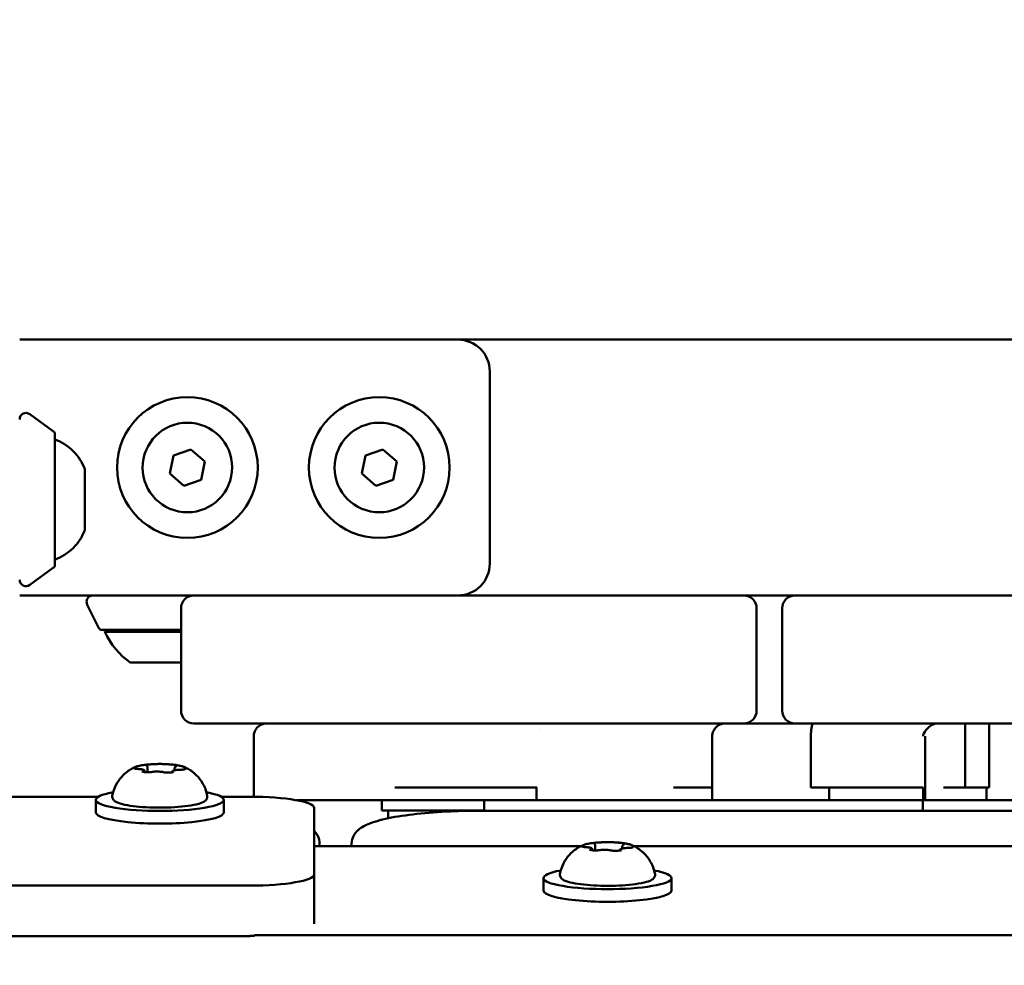
# Model space of a CAD drawing. Units: millimetres. Extents: x 17493 to 23275, y 3638 to 10679.
# Drawn here: x 20635 to 20789, y 6485 to 6632 of the extents above; entities that cross this region are included whole.
import ezdxf

# ---------------------------------------------------------------- set-up
doc = ezdxf.new("R2010")
doc.units = ezdxf.units.MM
doc.layers.add('MD_Visible', color=7, linetype='Continuous', lineweight=50)
doc.styles.get("Standard").update_dxf_attribs({"font": 'GOTHIC.TTF'})
doc.dimstyles.new('ISO-25', dxfattribs={"dimtxt": 128, "dimasz": 64, "dimexe": 1.25, "dimexo": 0.625, "dimgap": 8, "dimtad": 1, "dimdec": 0, "dimlfac": 0.1, "dimrnd": 5, "dimtxsty": 'Standard', "dimcen": 0, "dimse1": 1, "dimse2": 1, "dimclrd": 256, "dimclre": 8, "dimclrt": 256, "dimadec": 0, "dimazin": 0, "dimtfac": 1, "dimtdec": 0, "dimtmove": 0, "dimatfit": 3, "dimfxl": 1, "dimlwd": 5, "dimlwe": 5, "dimarcsym": 0})

# ---------------------------------------------------------------- blocks, each defined once
blk = doc.blocks.new('CustomObjectsInViewport8_0')
at = {"layer": 'MD_Visible'}
for p, q in [((2511.46, 1530.45), (2509.41, 1530.45)), ((2511.46, 1530.45), (2577.91, 1530.45)), ((3332.91, 1530.45), (2577.91, 1530.45)), ((2582.91, 1525.45), (2582.91, 1495.45)), ((2514.7, 1516.1), (2510.99, 1518.79)), ((2514.91, 1515.69), (2514.91, 1495.2)), ((2532.9, 1509.52), (2533.46, 1512.35)), ((2533.46, 1512.35), (2536.19, 1513.28)), ((2536.19, 1513.28), (2538.37, 1511.37)), ((2562.9, 1509.52), (2563.46, 1512.35)), ((2563.46, 1512.35), (2566.19, 1513.28)), ((2566.19, 1513.28), (2568.37, 1511.37)), ((2538.37, 1511.37), (2537.8, 1508.54)), ((2568.37, 1511.37), (2567.8, 1508.54)), ((2519.61, 1510.2), (2519.61, 1500.7)), ((2535.07, 1507.61), (2532.9, 1509.52)), ((2565.07, 1507.61), (2562.9, 1509.52)), ((2537.8, 1508.54), (2535.07, 1507.61)), ((2567.8, 1508.54), (2565.07, 1507.61)), ((2514.7, 1494.8), (2510.99, 1492.1)), ((2509.41, 1490.45), (2511.46, 1490.45)), ((2536.63, 1490.45), (2511.46, 1490.45)), ((2536.63, 1490.45), (2549.63, 1490.45)), ((2609.63, 1490.45), (2549.63, 1490.45)), ((2609.63, 1490.45), (2622.63, 1490.45)), ((2622.63, 1490.45), (2630.63, 1490.45)), ((2630.63, 1490.45), (2643.63, 1490.45)), ((2703.63, 1490.45), (2643.63, 1490.45)), ((2521.79, 1485.34), (2519.96, 1489)), ((2534.63, 1488.45), (2534.63, 1472.45)), ((2624.63, 1472.45), (2624.63, 1488.45)), ((2628.63, 1488.45), (2628.63, 1472.45)), ((2522.24, 1485.06), (2534.63, 1485.06)), ((2534.63, 1484.75), (2522.74, 1484.75)), ((2534.63, 1479.95), (2526.74, 1479.95)), ((2549.63, 1470.45), (2536.63, 1470.45)), ((2549.63, 1470.45), (2609.63, 1470.45)), ((2622.63, 1470.45), (2609.63, 1470.45)), ((2643.63, 1470.45), (2630.63, 1470.45)), ((2643.63, 1470.45), (2703.63, 1470.45)), ((2657.24, 1470.45), (2657.24, 1460.45)), ((2661, 1470.45), (2661, 1460.45)), ((2590.63, 1469.61), (2590.63, 1469.61)), ((2546.01, 1468.45), (2546.01, 1458.99)), ((2617.7, 1468.45), (2617.7, 1458.45)), ((2633.12, 1460.45), (2633.12, 1468.45)), ((2650.96, 1468.45), (2650.96, 1458.45)), ((2528.99, 1462.9), (2528.99, 1462.84)), ((2529.41, 1463.58), (2529.41, 1462.82)), ((2533.63, 1463.46), (2533.63, 1463.13)), ((2590.19, 1460.45), (2590.19, 1458.45)), ((2635.97, 1460.45), (2635.97, 1458.45)), ((2650.65, 1460.45), (2650.65, 1458.45)), ((2660.57, 1460.45), (2660.57, 1458.45)), ((2521.72, 1458.99), (2497.8, 1458.99)), ((2521.31, 1456.53), (2521.31, 1458.5)), ((2545.43, 1458.99), (2540.9, 1458.99)), ((2541.31, 1456.53), (2541.31, 1458.5)), ((2566.03, 1456.85), (2566.03, 1458.45)), ((2582.03, 1456.85), (2582.03, 1458.45)), ((2650.63, 1458.45), (2650.63, 1456.8)), ((2555.43, 1446.84), (2555.43, 1457.25)), ((2566.03, 1456.85), (2582.03, 1456.85)), ((2567.03, 1455.8), (2567.03, 1456.85)), ((2581.03, 1456.8), (2581.03, 1456.85)), ((2581.31, 1456.8), (2801.31, 1456.8)), ((2555.43, 1451.26), (2597.14, 1451.26)), ((2556.31, 1451.26), (2556.31, 1451.67)), ((2561.31, 1451.67), (2561.31, 1451.26)), ((2598.99, 1450.68), (2598.99, 1450.62)), ((2599.41, 1451.36), (2599.41, 1450.6)), ((2603.63, 1451.24), (2603.63, 1450.91)), ((2605.48, 1451.26), (2777.14, 1451.26)), ((2555.43, 1439.1), (2555.43, 1446.84)), ((2591.31, 1444.31), (2591.31, 1446.28)), ((2611.31, 1444.31), (2611.31, 1446.28)), ((2422.52, 1445.1), (2545.43, 1445.1)), ((2422.52, 1437.22), (2545.43, 1437.22)), ((3490.22, 1437.37), (2546.14, 1437.37))]:
    blk.add_line(p, q, dxfattribs=at)
for centre in [(2535.63, 1510.45), (2565.63, 1510.45)]:
    blk.add_circle(centre, 11, dxfattribs=at)
at = {"layer": 'MD_Visible', "extrusion": (0, 0, -1)}
for centre, radius, start, end in [((-2577.91, 1525.45), 5, 90, 180), ((-2510.41, 1517.98), 1, 0, 126.0274), ((-2514.41, 1515.69), 0.5, 126.0274, 180), ((-2512.13, 1507.34), 8, 110.2723, 159.0644), ((-2512.13, 1503.55), 8, 200.9356, 249.7277), ((-2514.41, 1495.2), 0.5, 180, 233.9726), ((-2577.91, 1495.45), 5, 180, 270), ((-2510.41, 1492.91), 1, 233.9726, 0), ((-2520.86, 1489.45), 1, 333.4349, 90), ((-2536.63, 1488.45), 2, 0, 90), ((-2630.63, 1488.45), 2, 0, 90), ((-2522.24, 1485.56), 0.5, 270, 333.4349), ((-2523.94, 1484.75), 1.2, 0, 15.3686), ((-2533.64, 1489.76), 12, 305.1041, 335.2848), ((-2622.63, 1472.45), 2, 180, 270), ((-2570.38, 1455.8), 3.35, 357.0918, 0)]:
    blk.add_arc(centre, radius, start, end, dxfattribs=at)
at = {"layer": 'MD_Visible'}
for centre, radius, start, end in [((2535.63, 1510.45), 7, 78.7468, 348.7468), ((2535.63, 1510.45), 7, 348.7468, 78.7468), ((2565.63, 1510.45), 7, 78.7468, 348.7468), ((2565.63, 1510.45), 7, 348.7468, 78.7468), ((2622.63, 1488.45), 2, 0, 90), ((2536.63, 1472.45), 2, 180, 270), ((2630.63, 1472.45), 2, 180, 270)]:
    blk.add_arc(centre, radius, start, end, dxfattribs=at)
at = {"layer": 'MD_Visible', "extrusion": (0, 0, -1)}
for centre, start_param, end_param in [((2531.31, 1458.5), 5.530314, 10.177649), ((2545.43, 1457.25), 4.712389, 6.283185), ((2531.31, 1456.53), 0, 3.141593), ((2601.31, 1446.28), 5.530314, 10.177649), ((2545.43, 1446.84), 0, 1.570796), ((2601.31, 1444.31), 0, 3.141593)]:
    blk.add_ellipse(centre, major_axis=(10, 0), ratio=0.173648, start_param=start_param, end_param=end_param, dxfattribs=at)
at = {"layer": 'MD_Visible'}
blk.add_ellipse((2545.43, 1438.96), major_axis=(-10, 0), ratio=0.173648, start_param=1.570796, end_param=1.641656, dxfattribs=at)
for points, degree, knots in [([(2546.01, 1468.45), (2546.01, 1468.65), (2546.04, 1468.86), (2546.17, 1469.27), (2546.27, 1469.46), (2546.52, 1469.8), (2546.68, 1469.95), (2547.02, 1470.19), (2547.22, 1470.29), (2547.51, 1470.38), (2547.61, 1470.41), (2547.8, 1470.44), (2547.91, 1470.45), (2548.01, 1470.45)], 3, [0, 0, 0, 0, 0.0625001, 0.0625001, 0.1262663, 0.1262663, 0.1899649, 0.1899649, 0.25251, 0.25251, 0.282307, 0.282307, 0.3128071, 0.3128071, 0.3128071, 0.3128071]), ([(2617.69, 1468.45), (2617.69, 1468.65), (2617.73, 1468.86), (2617.86, 1469.26), (2617.96, 1469.46), (2618.21, 1469.8), (2618.36, 1469.95), (2618.71, 1470.19), (2618.9, 1470.29), (2619.19, 1470.38), (2619.29, 1470.41), (2619.49, 1470.44), (2619.6, 1470.45), (2619.7, 1470.45)], 3, [0, 0, 0, 0, 0.0622715, 0.0622715, 0.1258317, 0.1258317, 0.1895371, 0.1895371, 0.2522291, 0.2522291, 0.2822725, 0.2822725, 0.3130344, 0.3130344, 0.3130344, 0.3130344]), ([(2630.63, 1470.45), (2630.47, 1470.45), (2630.07, 1470.45), (2629.55, 1470.45), (2629.08, 1470.45), (2628.62, 1470.45), (2628.04, 1470.45), (2627.35, 1470.45), (2626.67, 1470.45), (2625.98, 1470.45), (2625.3, 1470.45), (2624.62, 1470.45), (2623.94, 1470.45), (2623.28, 1470.45), (2622.84, 1470.45), (2622.63, 1470.45)], 3, [3.351605, 3.351605, 3.351605, 3.351605, 3.723031, 4.255333, 4.521484, 4.787635, 5.319937, 5.85224, 6.384542, 6.916844, 7.449146, 7.981448, 8.513751, 9.046053, 9.542144, 9.542144, 9.542144, 9.542144]), ([(2633.12, 1468.45), (2633.12, 1468.45), (2633.12, 1468.46), (2633.12, 1468.46), (2633.12, 1468.47), (2633.12, 1468.47), (2633.12, 1468.48), (2633.12, 1468.49), (2633.12, 1468.5), (2633.12, 1468.51), (2633.12, 1468.53), (2633.12, 1468.55), (2633.12, 1468.57), (2633.12, 1468.62), (2633.12, 1468.66), (2633.12, 1468.7), (2633.12, 1468.79), (2633.13, 1468.88), (2633.13, 1468.96), (2633.14, 1469.06), (2633.14, 1469.15), (2633.15, 1469.25), (2633.15, 1469.33), (2633.16, 1469.4), (2633.17, 1469.47), (2633.18, 1469.6), (2633.2, 1469.71), (2633.22, 1469.81), (2633.23, 1469.87), (2633.24, 1469.92), (2633.25, 1469.98), (2633.27, 1470.05), (2633.29, 1470.11), (2633.31, 1470.17), (2633.33, 1470.21), (2633.35, 1470.25), (2633.37, 1470.28), (2633.39, 1470.32), (2633.41, 1470.35), (2633.44, 1470.38), (2633.46, 1470.4), (2633.48, 1470.41), (2633.5, 1470.42), (2633.51, 1470.43), (2633.53, 1470.44), (2633.55, 1470.44), (2633.56, 1470.44), (2633.56, 1470.44), (2633.57, 1470.45), (2633.57, 1470.45), (2633.58, 1470.45), (2633.58, 1470.45)], 3, [-0.3141304, -0.3141304, -0.3141304, -0.3141304, -0.313155, -0.313155, -0.313155, -0.3115471, -0.3115471, -0.3115471, -0.3083306, -0.3083306, -0.3083306, -0.3018915, -0.3018915, -0.3018915, -0.2889657, -0.2889657, -0.2889657, -0.2627202, -0.2627202, -0.2627202, -0.2323042, -0.2323042, -0.2323042, -0.2065994, -0.2065994, -0.2065994, -0.1642349, -0.1642349, -0.1642349, -0.1403892, -0.1403892, -0.1403892, -0.1073837, -0.1073837, -0.1073837, -0.0815504, -0.0815504, -0.0815504, -0.0527501, -0.0527501, -0.0527501, -0.0302702, -0.0302702, -0.0302702, -0.0122117, -0.0122117, -0.0122117, -0.0050222, -0.0050222, -0.0050222, 0, 0, 0, 0]), ([(2650.65, 1468.45), (2650.65, 1468.45), (2650.65, 1468.45), (2650.65, 1468.46), (2650.65, 1468.46), (2650.65, 1468.47), (2650.65, 1468.47), (2650.65, 1468.49), (2650.66, 1468.5), (2650.66, 1468.52), (2650.66, 1468.54), (2650.67, 1468.6), (2650.68, 1468.64), (2650.72, 1468.76), (2650.75, 1468.84), (2650.93, 1469.2), (2651.25, 1469.64), (2652.11, 1470.32), (2652.52, 1470.45), (2652.99, 1470.45)], 3, [-7.038896, -7.038896, -7.038896, -7.038896, -7.034694, -7.034694, -7.030278, -7.030278, -7.020139, -7.020139, -6.994141, -6.994141, -6.926832, -6.926832, -6.752147, -6.752147, -6.2541, -6.2541, -3.185016, -3.185016, 0, 0, 0, 0]), ([(2530.38, 1464.08), (2530.38, 1464.08), (2530.37, 1464.08), (2530.24, 1464.08), (2530.11, 1464.08), (2529.88, 1464.06), (2529.78, 1464.05), (2529.59, 1464.04), (2529.5, 1464.03), (2529.31, 1464.02), (2529.22, 1464), (2529.15, 1463.99), (2529.14, 1463.99), (2529.14, 1463.99)], 3, [-0.0006567, -0.0006567, -0.0006567, -0.0006567, 0, 0, 0.0394171, 0.0394171, 0.0702393, 0.0702393, 0.1010616, 0.1010616, 0.1404787, 0.1404787, 0.1411354, 0.1411354, 0.1411354, 0.1411354]), ([(2533.39, 1464.01), (2533.19, 1464.03), (2532.98, 1464.04), (2532.55, 1464.07), (2532.33, 1464.09), (2531.88, 1464.1), (2531.65, 1464.11), (2531.19, 1464.11), (2530.96, 1464.11), (2530.5, 1464.09), (2530.27, 1464.09), (2530.05, 1464.07)], 3, [3.7480016, 3.7480016, 3.7480016, 3.7480016, 3.9217796, 3.9217796, 4.0955576, 4.0955576, 4.2693355, 4.2693355, 4.4431135, 4.4431135, 4.6168915, 4.6168915, 4.6168915, 4.6168915]), ([(2534.12, 1463.89), (2534.12, 1463.89), (2534.11, 1463.89), (2534.06, 1463.91), (2533.99, 1463.93), (2533.84, 1463.95), (2533.77, 1463.96), (2533.6, 1463.98), (2533.51, 1463.99), (2533.29, 1464.02), (2533.16, 1464.03), (2533.03, 1464.03), (2533.03, 1464.03), (2533.03, 1464.03)], 3, [-0.0006567, -0.0006567, -0.0006567, -0.0006567, 0, 0, 0.0394171, 0.0394171, 0.0702393, 0.0702393, 0.1010616, 0.1010616, 0.1404787, 0.1404787, 0.1411354, 0.1411354, 0.1411354, 0.1411354]), ([(2523.88, 1459.11), (2523.99, 1459.74), (2524.2, 1460.31), (2524.73, 1461.36), (2525.06, 1461.79), (2525.67, 1462.47), (2525.96, 1462.71), (2526.46, 1463.09), (2526.69, 1463.23), (2527.08, 1463.45), (2527.25, 1463.53), (2527.44, 1463.62), (2527.47, 1463.63), (2527.51, 1463.65)], 3, [0.4464283, 0.4464283, 0.4464283, 0.4464283, 0.5036803, 0.5036803, 0.5728941, 0.5728941, 0.6438782, 0.6438782, 0.7148623, 0.7148623, 0.7858463, 0.7858463, 0.8013486, 0.8013486, 0.8013486, 0.8013486]), ([(2527.57, 1463.61), (2527.57, 1463.61), (2527.57, 1463.61), (2527.49, 1463.59), (2527.43, 1463.57), (2527.35, 1463.52), (2527.32, 1463.5), (2527.3, 1463.46), (2527.3, 1463.45), (2527.33, 1463.42), (2527.37, 1463.4), (2527.43, 1463.38), (2527.43, 1463.38), (2527.43, 1463.38)], 3, [-0.0006567, -0.0006567, -0.0006567, -0.0006567, 0, 0, 0.0394171, 0.0394171, 0.0702393, 0.0702393, 0.1010616, 0.1010616, 0.1404787, 0.1404787, 0.1411354, 0.1411354, 0.1411354, 0.1411354]), ([(2527.95, 1463.33), (2527.87, 1463.33), (2527.8, 1463.34), (2527.66, 1463.35), (2527.6, 1463.36), (2527.49, 1463.37), (2527.45, 1463.38), (2527.39, 1463.4), (2527.38, 1463.41), (2527.38, 1463.41)], 3, [5.369668, 5.369668, 5.369668, 5.369668, 5.635618, 5.635618, 5.901567, 5.901567, 6.167517, 6.167517, 6.3765, 6.3765, 6.3765, 6.3765]), ([(2529.39, 1464.02), (2529.23, 1464.01), (2529.07, 1463.99), (2528.78, 1463.95), (2528.64, 1463.93), (2528.37, 1463.88), (2528.24, 1463.86), (2528, 1463.81), (2527.89, 1463.78), (2527.69, 1463.72), (2527.6, 1463.68), (2527.51, 1463.65)], 3, [4.7986531, 4.7986531, 4.7986531, 4.7986531, 4.9352898, 4.9352898, 5.0719265, 5.0719265, 5.2085632, 5.2085632, 5.3451999, 5.3451999, 5.4818367, 5.4818367, 5.4818367, 5.4818367]), ([(2528.99, 1462.9), (2528.99, 1462.94), (2528.98, 1462.97), (2528.95, 1463.03), (2528.94, 1463.06), (2528.9, 1463.11), (2528.87, 1463.13), (2528.81, 1463.18), (2528.77, 1463.2), (2528.67, 1463.23), (2528.61, 1463.25), (2528.47, 1463.28), (2528.39, 1463.29), (2528.23, 1463.31), (2528.14, 1463.32), (2528.02, 1463.32), (2527.98, 1463.33), (2527.95, 1463.33)], 3, [2.725362, 2.725362, 2.725362, 2.725362, 2.791234, 2.791234, 2.864826, 2.864826, 2.965342, 2.965342, 3.160386, 3.160386, 3.426336, 3.426336, 3.692285, 3.692285, 3.958235, 3.958235, 4.05511, 4.05511, 4.05511, 4.05511]), ([(2528.5, 1462.96), (2528.51, 1462.96), (2528.51, 1462.96), (2528.56, 1462.93), (2528.63, 1462.91), (2528.78, 1462.87), (2528.85, 1462.85), (2529.02, 1462.83), (2529.11, 1462.83), (2529.33, 1462.82), (2529.46, 1462.82), (2529.59, 1462.82), (2529.59, 1462.82), (2529.6, 1462.82)], 3, [-0.0006567, -0.0006567, -0.0006567, -0.0006567, 0, 0, 0.0394171, 0.0394171, 0.0702393, 0.0702393, 0.1010616, 0.1010616, 0.1404787, 0.1404787, 0.1411354, 0.1411354, 0.1411354, 0.1411354]), ([(2528.72, 1462.88), (2528.7, 1462.89), (2528.69, 1462.89), (2528.67, 1462.9), (2528.66, 1462.9), (2528.66, 1462.9), (2528.66, 1462.9), (2528.66, 1462.9)], 3, [6.105971, 6.105971, 6.105971, 6.105971, 6.2246601, 6.2246601, 6.3433492, 6.3433492, 6.3765001, 6.3765001, 6.3765001, 6.3765001]), ([(2529.41, 1463.58), (2529.41, 1463.61), (2529.41, 1463.64), (2529.39, 1463.7), (2529.38, 1463.72), (2529.35, 1463.76), (2529.34, 1463.78), (2529.31, 1463.8), (2529.3, 1463.81), (2529.27, 1463.83), (2529.26, 1463.84), (2529.25, 1463.85)], 3, [2.7253615, 2.7253615, 2.7253615, 2.7253615, 2.7818717, 2.7818717, 2.8383818, 2.8383818, 2.894892, 2.894892, 2.9514022, 2.9514022, 3.0079123, 3.0079123, 3.0079123, 3.0079123]), ([(2530.08, 1462.87), (2530.05, 1462.86), (2530.02, 1462.85), (2529.94, 1462.84), (2529.89, 1462.84), (2529.8, 1462.83), (2529.75, 1462.83), (2529.66, 1462.82), (2529.61, 1462.82), (2529.5, 1462.82), (2529.45, 1462.82), (2529.4, 1462.82)], 3, [4.3224705, 4.3224705, 4.3224705, 4.3224705, 4.4933522, 4.4933522, 4.6642339, 4.6642339, 4.8351156, 4.8351156, 5.0059973, 5.0059973, 5.176879, 5.176879, 5.176879, 5.176879]), ([(2531.85, 1462.83), (2531.76, 1462.85), (2531.67, 1462.87), (2531.45, 1462.9), (2531.33, 1462.91), (2531.09, 1462.92), (2530.97, 1462.93), (2530.73, 1462.93), (2530.61, 1462.92), (2530.38, 1462.91), (2530.27, 1462.89), (2530.14, 1462.88), (2530.11, 1462.87), (2530.08, 1462.87)], 3, [3.275273, 3.275273, 3.275273, 3.275273, 3.64068, 3.64068, 3.994904, 3.994904, 4.330788, 4.330788, 4.663652, 4.663652, 5.001247, 5.001247, 5.102307, 5.102307, 5.102307, 5.102307]), ([(2532.44, 1462.76), (2532.39, 1462.76), (2532.34, 1462.77), (2532.24, 1462.77), (2532.2, 1462.78), (2532.11, 1462.78), (2532.07, 1462.79), (2531.99, 1462.8), (2531.96, 1462.81), (2531.89, 1462.82), (2531.87, 1462.82), (2531.85, 1462.83)], 3, [5.2920703, 5.2920703, 5.2920703, 5.2920703, 5.4635572, 5.4635572, 5.6350442, 5.6350442, 5.8065311, 5.8065311, 5.978018, 5.978018, 6.149505, 6.149505, 6.149505, 6.149505]), ([(2532.24, 1462.77), (2532.24, 1462.77), (2532.25, 1462.77), (2532.38, 1462.77), (2532.51, 1462.76), (2532.74, 1462.76), (2532.84, 1462.76), (2533.03, 1462.78), (2533.12, 1462.79), (2533.31, 1462.82), (2533.4, 1462.84), (2533.48, 1462.86), (2533.48, 1462.86), (2533.48, 1462.86)], 3, [-0.0006567, -0.0006567, -0.0006567, -0.0006567, 0, 0, 0.0394171, 0.0394171, 0.0702393, 0.0702393, 0.1010616, 0.1010616, 0.1404787, 0.1404787, 0.1411354, 0.1411354, 0.1411354, 0.1411354]), ([(2534.48, 1463.2), (2534.37, 1463.2), (2534.26, 1463.2), (2534.04, 1463.19), (2533.94, 1463.18), (2533.75, 1463.15), (2533.67, 1463.14), (2533.52, 1463.1), (2533.46, 1463.08), (2533.36, 1463.03), (2533.32, 1463.01), (2533.26, 1462.94), (2533.23, 1462.9), (2533.22, 1462.83), (2533.21, 1462.82), (2533.21, 1462.8)], 3, [4.322471, 4.322471, 4.322471, 4.322471, 4.631367, 4.631367, 4.940264, 4.940264, 5.249161, 5.249161, 5.558057, 5.558057, 5.712506, 5.712506, 5.821637, 5.821637, 5.847438, 5.847438, 5.847438, 5.847438]), ([(2533.38, 1462.85), (2533.38, 1462.85), (2533.37, 1462.84), (2533.36, 1462.84), (2533.35, 1462.83), (2533.31, 1462.82), (2533.29, 1462.82), (2533.26, 1462.81), (2533.26, 1462.81), (2533.26, 1462.81)], 3, [3.8807401, 3.8807401, 3.8807401, 3.8807401, 3.9709014, 3.9709014, 4.1140766, 4.1140766, 4.2572518, 4.2572518, 4.2736996, 4.2736996, 4.2736996, 4.2736996]), ([(2533.94, 1463.78), (2533.91, 1463.77), (2533.89, 1463.77), (2533.85, 1463.75), (2533.83, 1463.74), (2533.79, 1463.72), (2533.77, 1463.7), (2533.72, 1463.66), (2533.69, 1463.64), (2533.66, 1463.57), (2533.64, 1463.53), (2533.64, 1463.47), (2533.63, 1463.47), (2533.63, 1463.46)], 3, [5.3696681, 5.3696681, 5.3696681, 5.3696681, 5.4691253, 5.4691253, 5.5685825, 5.5685825, 5.6680397, 5.6680397, 5.767497, 5.767497, 5.8507177, 5.8507177, 5.8669542, 5.8669542, 5.8669542, 5.8669542]), ([(2535.11, 1463.65), (2535.05, 1463.67), (2534.98, 1463.7), (2534.84, 1463.74), (2534.77, 1463.77), (2534.61, 1463.81), (2534.53, 1463.83), (2534.36, 1463.86), (2534.27, 1463.88), (2534.08, 1463.91), (2533.98, 1463.93), (2533.88, 1463.94)], 3, [3.110479, 3.110479, 3.110479, 3.110479, 3.2082189, 3.2082189, 3.3059587, 3.3059587, 3.4036986, 3.4036986, 3.5014384, 3.5014384, 3.5991783, 3.5991783, 3.5991783, 3.5991783]), ([(2533.96, 1463.79), (2533.96, 1463.79), (2533.96, 1463.79), (2533.95, 1463.79), (2533.95, 1463.78), (2533.94, 1463.78)], 3, [3.8807401, 3.8807401, 3.8807401, 3.8807401, 3.9577398, 3.9577398, 4.0551099, 4.0551099, 4.0551099, 4.0551099]), ([(2535.24, 1463.29), (2535.24, 1463.29), (2535.24, 1463.29), (2535.23, 1463.28), (2535.21, 1463.28), (2535.16, 1463.26), (2535.12, 1463.26), (2535.02, 1463.24), (2534.96, 1463.23), (2534.81, 1463.22), (2534.73, 1463.21), (2534.59, 1463.21), (2534.53, 1463.2), (2534.48, 1463.2)], 3, [3.88074, 3.88074, 3.88074, 3.88074, 3.970901, 3.970901, 4.133277, 4.133277, 4.357603, 4.357603, 4.629533, 4.629533, 4.925051, 4.925051, 5.102307, 5.102307, 5.102307, 5.102307]), ([(2535.05, 1463.24), (2535.05, 1463.24), (2535.05, 1463.24), (2535.13, 1463.26), (2535.19, 1463.27), (2535.27, 1463.3), (2535.3, 1463.31), (2535.32, 1463.35), (2535.32, 1463.37), (2535.29, 1463.42), (2535.25, 1463.45), (2535.19, 1463.47), (2535.19, 1463.47), (2535.19, 1463.47)], 3, [-0.0006567, -0.0006567, -0.0006567, -0.0006567, 0, 0, 0.0394171, 0.0394171, 0.0702393, 0.0702393, 0.1010616, 0.1010616, 0.1404787, 0.1404787, 0.1411354, 0.1411354, 0.1411354, 0.1411354]), ([(2535.11, 1463.65), (2535.26, 1463.58), (2535.43, 1463.51), (2535.8, 1463.31), (2536.01, 1463.18), (2536.49, 1462.85), (2536.76, 1462.63), (2537.36, 1462.03), (2537.69, 1461.64), (2538.32, 1460.58), (2538.6, 1459.89), (2538.74, 1459.11)], 3, [3.1727063, 3.1727063, 3.1727063, 3.1727063, 3.2436903, 3.2436903, 3.3146744, 3.3146744, 3.3856585, 3.3856585, 3.4566426, 3.4566426, 3.5276266, 3.5276266, 3.5276266, 3.5276266]), ([(2656.63, 1460.45), (2656.7, 1460.45), (2656.89, 1460.45), (2657.17, 1460.45), (2657.24, 1460.45)], 3, [0, 0, 0, 0, 0.06948268, 0.09322467, 0.09322467, 0.09322467, 0.09322467]), ([(2538.74, 1459.11), (2538.76, 1458.97), (2538.74, 1458.81), (2538.61, 1458.53), (2538.51, 1458.43), (2538.14, 1458.14), (2537.82, 1458.01), (2536.93, 1457.76), (2536.35, 1457.65), (2535.07, 1457.47), (2534.38, 1457.4), (2532.93, 1457.31), (2532.17, 1457.29), (2530.65, 1457.29), (2529.89, 1457.31), (2528.44, 1457.39), (2527.75, 1457.45), (2526.51, 1457.61), (2525.95, 1457.71), (2525, 1457.94), (2524.62, 1458.07), (2524.2, 1458.35), (2524.09, 1458.44), (2523.91, 1458.72), (2523.85, 1458.93), (2523.88, 1459.11)], 3, [3.527627, 3.527627, 3.527627, 3.527627, 3.639074, 3.639074, 3.772041, 3.772041, 4.098275, 4.098275, 4.458988, 4.458988, 4.789522, 4.789522, 5.11459, 5.11459, 5.438475, 5.438475, 5.763329, 5.763329, 6.092877, 6.092877, 6.443043, 6.443043, 6.586328, 6.586328, 6.729614, 6.729614, 6.729614, 6.729614]), ([(2572.09, 1458.45), (2569.36, 1458.45), (2567.26, 1458.45), (2559.53, 1458.45), (2556.05, 1458.45), (2552.71, 1458.45)], 3, [-9.6611986, -9.6611986, -9.6611986, -9.6611986, -9.5022434, -9.5022434, -8.8905357, -8.8905357, -8.8905357, -8.8905357]), ([(2635.97, 1458.45), (2633.82, 1458.45), (2632.39, 1458.45), (2626.81, 1458.45), (2622.47, 1458.45), (2617.87, 1458.45)], 3, [-5.872228, -5.872228, -5.872228, -5.872228, -5.750516, -5.750516, -4.750516, -4.750516, -4.750516, -4.750516]), ([(2660.57, 1458.45), (2656.21, 1458.45), (2654.19, 1458.45), (2651.17, 1458.45), (2650.96, 1458.45), (2650.96, 1458.45)], 3, [-19.9347444, -19.9347444, -19.9347444, -19.9347444, -19.7758937, -19.7758937, -19.1754591, -19.1754591, -19.1754591, -19.1754591]), ([(2670.69, 1458.45), (2668.3, 1458.45), (2665.1, 1458.45), (2663.83, 1458.45), (2666.26, 1458.45), (2661.9, 1458.45), (2660.57, 1458.45), (2660.57, 1458.45)], 5, [0.009657, 0.009657, 0.009657, 0.009657, 0.009657, 0.009657, 0.0917999, 0.1568052, 0.2351639, 0.2351639, 0.2351639, 0.2351639, 0.2351639, 0.2351639]), ([(2561.31, 1451.67), (2561.31, 1452.1), (2561.43, 1452.52), (2561.8, 1453.26), (2562.07, 1453.55), (2562.89, 1454.27), (2563.47, 1454.55), (2565.09, 1455.18), (2566.23, 1455.47), (2568.9, 1455.99), (2570.44, 1456.2), (2573.8, 1456.54), (2575.63, 1456.66), (2578.76, 1456.78), (2580.03, 1456.8), (2581.31, 1456.8)], 3, [3.141593, 3.141593, 3.141593, 3.141593, 3.228843, 3.228843, 3.336657, 3.336657, 3.561283, 3.561283, 3.875443, 3.875443, 4.189602, 4.189602, 4.503761, 4.503761, 4.712389, 4.712389, 4.712389, 4.712389]), ([(2555.43, 1453.65), (2555.48, 1453.61), (2555.52, 1453.56), (2555.75, 1453.31), (2555.94, 1453.06), (2556.22, 1452.43), (2556.31, 1452.06), (2556.31, 1451.67)], 3, [2.9660185, 2.9660185, 2.9660185, 2.9660185, 2.984513, 2.984513, 3.0630528, 3.0630528, 3.1415927, 3.1415927, 3.1415927, 3.1415927]), ([(2599.39, 1451.8), (2599.23, 1451.79), (2599.07, 1451.77), (2598.78, 1451.73), (2598.64, 1451.71), (2598.37, 1451.66), (2598.24, 1451.64), (2598, 1451.59), (2597.89, 1451.56), (2597.69, 1451.5), (2597.6, 1451.46), (2597.51, 1451.43)], 3, [4.7986531, 4.7986531, 4.7986531, 4.7986531, 4.9352898, 4.9352898, 5.0719265, 5.0719265, 5.2085632, 5.2085632, 5.3451999, 5.3451999, 5.4818367, 5.4818367, 5.4818367, 5.4818367]), ([(2600.38, 1451.86), (2600.38, 1451.86), (2600.37, 1451.86), (2600.24, 1451.86), (2600.11, 1451.86), (2599.88, 1451.84), (2599.78, 1451.83), (2599.59, 1451.82), (2599.5, 1451.81), (2599.31, 1451.8), (2599.22, 1451.79), (2599.15, 1451.77), (2599.14, 1451.77), (2599.14, 1451.77)], 3, [-0.0006567, -0.0006567, -0.0006567, -0.0006567, 0, 0, 0.0394171, 0.0394171, 0.0702393, 0.0702393, 0.1010616, 0.1010616, 0.1404787, 0.1404787, 0.1411354, 0.1411354, 0.1411354, 0.1411354]), ([(2603.39, 1451.79), (2603.19, 1451.81), (2602.98, 1451.83), (2602.55, 1451.85), (2602.33, 1451.87), (2601.88, 1451.88), (2601.65, 1451.89), (2601.19, 1451.89), (2600.96, 1451.89), (2600.5, 1451.87), (2600.27, 1451.87), (2600.05, 1451.85)], 3, [3.7480016, 3.7480016, 3.7480016, 3.7480016, 3.9217796, 3.9217796, 4.0955576, 4.0955576, 4.2693355, 4.2693355, 4.4431135, 4.4431135, 4.6168915, 4.6168915, 4.6168915, 4.6168915]), ([(2604.12, 1451.67), (2604.12, 1451.67), (2604.11, 1451.67), (2604.06, 1451.69), (2603.99, 1451.71), (2603.84, 1451.73), (2603.77, 1451.74), (2603.6, 1451.76), (2603.51, 1451.77), (2603.29, 1451.8), (2603.16, 1451.81), (2603.03, 1451.81), (2603.03, 1451.81), (2603.03, 1451.81)], 3, [-0.0006567, -0.0006567, -0.0006567, -0.0006567, 0, 0, 0.0394171, 0.0394171, 0.0702393, 0.0702393, 0.1010616, 0.1010616, 0.1404787, 0.1404787, 0.1411354, 0.1411354, 0.1411354, 0.1411354]), ([(2605.11, 1451.43), (2605.05, 1451.45), (2604.98, 1451.48), (2604.84, 1451.52), (2604.77, 1451.55), (2604.61, 1451.59), (2604.53, 1451.61), (2604.36, 1451.64), (2604.27, 1451.66), (2604.08, 1451.69), (2603.98, 1451.71), (2603.88, 1451.73)], 3, [3.110479, 3.110479, 3.110479, 3.110479, 3.2082189, 3.2082189, 3.3059587, 3.3059587, 3.4036986, 3.4036986, 3.5014384, 3.5014384, 3.5991783, 3.5991783, 3.5991783, 3.5991783]), ([(2593.88, 1446.9), (2593.99, 1447.52), (2594.2, 1448.1), (2594.73, 1449.14), (2595.06, 1449.57), (2595.67, 1450.25), (2595.96, 1450.49), (2596.46, 1450.87), (2596.69, 1451.01), (2597.08, 1451.23), (2597.25, 1451.31), (2597.44, 1451.4), (2597.47, 1451.41), (2597.51, 1451.43)], 3, [0.4464283, 0.4464283, 0.4464283, 0.4464283, 0.5036803, 0.5036803, 0.5728941, 0.5728941, 0.6438782, 0.6438782, 0.7148623, 0.7148623, 0.7858463, 0.7858463, 0.8013486, 0.8013486, 0.8013486, 0.8013486]), ([(2597.57, 1451.39), (2597.57, 1451.39), (2597.57, 1451.39), (2597.49, 1451.37), (2597.43, 1451.35), (2597.35, 1451.3), (2597.32, 1451.28), (2597.3, 1451.24), (2597.3, 1451.23), (2597.33, 1451.2), (2597.37, 1451.18), (2597.43, 1451.16), (2597.43, 1451.16), (2597.43, 1451.16)], 3, [-0.0006567, -0.0006567, -0.0006567, -0.0006567, 0, 0, 0.0394171, 0.0394171, 0.0702393, 0.0702393, 0.1010616, 0.1010616, 0.1404787, 0.1404787, 0.1411354, 0.1411354, 0.1411354, 0.1411354]), ([(2597.95, 1451.11), (2597.87, 1451.11), (2597.8, 1451.12), (2597.66, 1451.13), (2597.6, 1451.14), (2597.49, 1451.15), (2597.45, 1451.16), (2597.39, 1451.18), (2597.38, 1451.19), (2597.38, 1451.19)], 3, [5.369668, 5.369668, 5.369668, 5.369668, 5.635618, 5.635618, 5.901567, 5.901567, 6.167517, 6.167517, 6.3765, 6.3765, 6.3765, 6.3765]), ([(2598.99, 1450.68), (2598.99, 1450.72), (2598.98, 1450.75), (2598.95, 1450.81), (2598.94, 1450.84), (2598.9, 1450.89), (2598.87, 1450.91), (2598.81, 1450.96), (2598.77, 1450.98), (2598.67, 1451.01), (2598.61, 1451.03), (2598.47, 1451.06), (2598.39, 1451.07), (2598.23, 1451.09), (2598.14, 1451.1), (2598.02, 1451.1), (2597.98, 1451.11), (2597.95, 1451.11)], 3, [2.725362, 2.725362, 2.725362, 2.725362, 2.791234, 2.791234, 2.864826, 2.864826, 2.965342, 2.965342, 3.160386, 3.160386, 3.426336, 3.426336, 3.692285, 3.692285, 3.958235, 3.958235, 4.05511, 4.05511, 4.05511, 4.05511]), ([(2598.5, 1450.74), (2598.51, 1450.74), (2598.51, 1450.74), (2598.56, 1450.71), (2598.63, 1450.69), (2598.78, 1450.65), (2598.85, 1450.63), (2599.02, 1450.61), (2599.11, 1450.61), (2599.33, 1450.6), (2599.46, 1450.6), (2599.59, 1450.6), (2599.59, 1450.6), (2599.6, 1450.6)], 3, [-0.0006567, -0.0006567, -0.0006567, -0.0006567, 0, 0, 0.0394171, 0.0394171, 0.0702393, 0.0702393, 0.1010616, 0.1010616, 0.1404787, 0.1404787, 0.1411354, 0.1411354, 0.1411354, 0.1411354]), ([(2598.72, 1450.66), (2598.7, 1450.67), (2598.69, 1450.67), (2598.67, 1450.68), (2598.66, 1450.68), (2598.66, 1450.68), (2598.66, 1450.68), (2598.66, 1450.68)], 3, [6.105971, 6.105971, 6.105971, 6.105971, 6.2246601, 6.2246601, 6.3433492, 6.3433492, 6.3765001, 6.3765001, 6.3765001, 6.3765001]), ([(2599.41, 1451.36), (2599.41, 1451.39), (2599.41, 1451.43), (2599.39, 1451.48), (2599.38, 1451.5), (2599.35, 1451.54), (2599.34, 1451.56), (2599.31, 1451.58), (2599.3, 1451.59), (2599.27, 1451.61), (2599.26, 1451.62), (2599.25, 1451.63)], 3, [2.7253615, 2.7253615, 2.7253615, 2.7253615, 2.7818717, 2.7818717, 2.8383818, 2.8383818, 2.894892, 2.894892, 2.9514022, 2.9514022, 3.0079123, 3.0079123, 3.0079123, 3.0079123]), ([(2600.08, 1450.65), (2600.05, 1450.64), (2600.02, 1450.64), (2599.94, 1450.62), (2599.89, 1450.62), (2599.8, 1450.61), (2599.75, 1450.61), (2599.66, 1450.6), (2599.61, 1450.6), (2599.5, 1450.6), (2599.45, 1450.6), (2599.4, 1450.6)], 3, [4.3224705, 4.3224705, 4.3224705, 4.3224705, 4.4933522, 4.4933522, 4.6642339, 4.6642339, 4.8351156, 4.8351156, 5.0059973, 5.0059973, 5.176879, 5.176879, 5.176879, 5.176879]), ([(2601.85, 1450.61), (2601.76, 1450.63), (2601.67, 1450.65), (2601.45, 1450.68), (2601.33, 1450.69), (2601.09, 1450.7), (2600.97, 1450.71), (2600.73, 1450.71), (2600.61, 1450.7), (2600.38, 1450.69), (2600.27, 1450.68), (2600.14, 1450.66), (2600.11, 1450.65), (2600.08, 1450.65)], 3, [3.275273, 3.275273, 3.275273, 3.275273, 3.64068, 3.64068, 3.994904, 3.994904, 4.330788, 4.330788, 4.663652, 4.663652, 5.001247, 5.001247, 5.102307, 5.102307, 5.102307, 5.102307]), ([(2602.44, 1450.54), (2602.39, 1450.54), (2602.34, 1450.55), (2602.24, 1450.55), (2602.2, 1450.56), (2602.11, 1450.56), (2602.07, 1450.57), (2601.99, 1450.58), (2601.96, 1450.59), (2601.89, 1450.6), (2601.87, 1450.6), (2601.85, 1450.61)], 3, [5.2920703, 5.2920703, 5.2920703, 5.2920703, 5.4635572, 5.4635572, 5.6350442, 5.6350442, 5.8065311, 5.8065311, 5.978018, 5.978018, 6.149505, 6.149505, 6.149505, 6.149505]), ([(2602.24, 1450.55), (2602.24, 1450.55), (2602.25, 1450.55), (2602.38, 1450.55), (2602.51, 1450.54), (2602.74, 1450.54), (2602.84, 1450.54), (2603.03, 1450.56), (2603.12, 1450.57), (2603.31, 1450.6), (2603.4, 1450.62), (2603.48, 1450.64), (2603.48, 1450.64), (2603.48, 1450.64)], 3, [-0.0006567, -0.0006567, -0.0006567, -0.0006567, 0, 0, 0.0394171, 0.0394171, 0.0702393, 0.0702393, 0.1010616, 0.1010616, 0.1404787, 0.1404787, 0.1411354, 0.1411354, 0.1411354, 0.1411354]), ([(2604.48, 1450.98), (2604.37, 1450.98), (2604.26, 1450.98), (2604.04, 1450.97), (2603.94, 1450.96), (2603.75, 1450.93), (2603.67, 1450.92), (2603.52, 1450.88), (2603.46, 1450.86), (2603.36, 1450.81), (2603.32, 1450.79), (2603.26, 1450.72), (2603.23, 1450.68), (2603.22, 1450.61), (2603.21, 1450.6), (2603.21, 1450.58)], 3, [4.322471, 4.322471, 4.322471, 4.322471, 4.631367, 4.631367, 4.940264, 4.940264, 5.249161, 5.249161, 5.558057, 5.558057, 5.712506, 5.712506, 5.821637, 5.821637, 5.847438, 5.847438, 5.847438, 5.847438]), ([(2603.38, 1450.63), (2603.38, 1450.63), (2603.37, 1450.62), (2603.36, 1450.62), (2603.35, 1450.61), (2603.31, 1450.6), (2603.29, 1450.6), (2603.26, 1450.59), (2603.26, 1450.59), (2603.26, 1450.59)], 3, [3.8807401, 3.8807401, 3.8807401, 3.8807401, 3.9709014, 3.9709014, 4.1140766, 4.1140766, 4.2572518, 4.2572518, 4.2736996, 4.2736996, 4.2736996, 4.2736996]), ([(2603.94, 1451.56), (2603.91, 1451.55), (2603.89, 1451.55), (2603.85, 1451.53), (2603.83, 1451.52), (2603.79, 1451.5), (2603.77, 1451.48), (2603.72, 1451.44), (2603.69, 1451.42), (2603.66, 1451.35), (2603.64, 1451.31), (2603.64, 1451.25), (2603.63, 1451.25), (2603.63, 1451.24)], 3, [5.3696681, 5.3696681, 5.3696681, 5.3696681, 5.4691253, 5.4691253, 5.5685825, 5.5685825, 5.6680397, 5.6680397, 5.767497, 5.767497, 5.8507177, 5.8507177, 5.8669542, 5.8669542, 5.8669542, 5.8669542]), ([(2603.96, 1451.57), (2603.96, 1451.57), (2603.96, 1451.57), (2603.95, 1451.57), (2603.95, 1451.56), (2603.94, 1451.56)], 3, [3.8807401, 3.8807401, 3.8807401, 3.8807401, 3.9577398, 3.9577398, 4.0551099, 4.0551099, 4.0551099, 4.0551099]), ([(2605.24, 1451.07), (2605.24, 1451.07), (2605.24, 1451.07), (2605.23, 1451.06), (2605.21, 1451.06), (2605.16, 1451.04), (2605.12, 1451.04), (2605.02, 1451.02), (2604.96, 1451.01), (2604.81, 1451), (2604.73, 1450.99), (2604.59, 1450.99), (2604.53, 1450.98), (2604.48, 1450.98)], 3, [3.88074, 3.88074, 3.88074, 3.88074, 3.970901, 3.970901, 4.133277, 4.133277, 4.357603, 4.357603, 4.629533, 4.629533, 4.925051, 4.925051, 5.102307, 5.102307, 5.102307, 5.102307]), ([(2605.05, 1451.02), (2605.05, 1451.02), (2605.05, 1451.02), (2605.13, 1451.04), (2605.19, 1451.05), (2605.27, 1451.08), (2605.3, 1451.09), (2605.32, 1451.13), (2605.32, 1451.15), (2605.29, 1451.2), (2605.25, 1451.23), (2605.19, 1451.25), (2605.19, 1451.25), (2605.19, 1451.25)], 3, [-0.0006567, -0.0006567, -0.0006567, -0.0006567, 0, 0, 0.0394171, 0.0394171, 0.0702393, 0.0702393, 0.1010616, 0.1010616, 0.1404787, 0.1404787, 0.1411354, 0.1411354, 0.1411354, 0.1411354]), ([(2605.11, 1451.43), (2605.26, 1451.36), (2605.43, 1451.29), (2605.8, 1451.09), (2606.01, 1450.96), (2606.49, 1450.63), (2606.76, 1450.41), (2607.36, 1449.81), (2607.69, 1449.42), (2608.32, 1448.36), (2608.6, 1447.68), (2608.74, 1446.9)], 3, [3.1727063, 3.1727063, 3.1727063, 3.1727063, 3.2436903, 3.2436903, 3.3146744, 3.3146744, 3.3856585, 3.3856585, 3.4566426, 3.4566426, 3.5276266, 3.5276266, 3.5276266, 3.5276266]), ([(2608.74, 1446.9), (2608.76, 1446.75), (2608.74, 1446.59), (2608.61, 1446.31), (2608.51, 1446.21), (2608.14, 1445.92), (2607.82, 1445.79), (2606.93, 1445.54), (2606.35, 1445.43), (2605.07, 1445.25), (2604.38, 1445.18), (2602.93, 1445.09), (2602.17, 1445.07), (2600.65, 1445.07), (2599.89, 1445.09), (2598.44, 1445.17), (2597.75, 1445.23), (2596.51, 1445.39), (2595.95, 1445.49), (2595, 1445.72), (2594.62, 1445.85), (2594.2, 1446.13), (2594.09, 1446.22), (2593.91, 1446.5), (2593.85, 1446.71), (2593.88, 1446.9)], 3, [3.527627, 3.527627, 3.527627, 3.527627, 3.639074, 3.639074, 3.772041, 3.772041, 4.098275, 4.098275, 4.458988, 4.458988, 4.789522, 4.789522, 5.11459, 5.11459, 5.438475, 5.438475, 5.763329, 5.763329, 6.092877, 6.092877, 6.443043, 6.443043, 6.586328, 6.586328, 6.729614, 6.729614, 6.729614, 6.729614])]:
    blk.add_open_spline(points, degree=degree, knots=knots, dxfattribs=at)
for points, degree in [([(2590.26, 1460.45), (2589.51, 1460.45), (2576.14, 1460.45), (2568.06, 1460.45)], 3), ([(2617.7, 1460.45), (2616.9, 1460.45), (2614.41, 1460.45), (2611.64, 1460.45)], 3), ([(2650.65, 1460.45), (2650.09, 1460.45), (2635, 1460.45), (2633.12, 1460.45)], 3), ([(2656.63, 1460.45), (2655.9, 1460.45), (2655.21, 1460.45), (2654.49, 1460.45), (2653.86, 1460.45)], 4), ([(2657.24, 1460.45), (2657.24, 1460.45), (2657.26, 1460.45), (2657.29, 1460.45)], 3), ([(2661, 1460.45), (2659.77, 1460.45), (2658.5, 1460.45), (2657.29, 1460.45)], 3), ([(2590.19, 1458.45), (2585.5, 1458.45), (2580.87, 1458.45), (2576.3, 1458.45), (2572.09, 1458.45)], 4), ([(2590.38, 1458.45), (2590.25, 1458.45), (2590.19, 1458.45), (2590.19, 1458.45)], 3), ([(2597.31, 1458.45), (2594.67, 1458.45), (2592.6, 1458.45), (2590.38, 1458.45)], 3), ([(2610.19, 1458.45), (2600.18, 1458.45), (2600.24, 1458.45), (2597.31, 1458.45)], 3), ([(2617.7, 1458.45), (2615.91, 1458.45), (2614.01, 1458.45), (2612.03, 1458.45), (2610.19, 1458.45)], 4), ([(2617.87, 1458.45), (2617.76, 1458.45), (2617.7, 1458.45), (2617.7, 1458.45)], 3), ([(2650.65, 1458.45), (2647.15, 1458.45), (2643.37, 1458.45), (2639.25, 1458.45), (2635.97, 1458.45)], 4), ([(2650.96, 1458.45), (2650.94, 1458.45), (2650.86, 1458.45), (2650.65, 1458.45)], 3), ([(2650.65, 1458.45), (2650.65, 1458.45), (2650.65, 1458.45), (2650.65, 1458.45)], 3)]:
    blk.add_open_spline(points, degree=degree, dxfattribs=at)
blk = doc.blocks.new('*D8')
at = {"lineweight": 5, "transparency": 16777216}
blk.add_line((17652.12, 3701.74), (17652.12, 10368.68), dxfattribs=at)
at = {"transparency": 16777216}
for points in [[(17641.46, 10368.68), (17662.79, 10368.68), (17652.12, 10432.68)], [(17641.46, 3701.74), (17662.79, 3701.74), (17652.12, 3637.74)]]:
    blk.add_solid(points, dxfattribs=at)
at = {"layer": 'Defpoints', "color": 0, "transparency": 16777216}
for p in [(17652.12, 10432.68), (20299.21, 10432.68), (21081.72, 3637.74)]:
    blk.add_point(p, dxfattribs=at)
at = {"transparency": 16777216, "insert": (17576.9, 7035.21), "char_height": 128, "attachment_point": 5, "rotation": 90}
blk.add_mtext('680', dxfattribs=at)

msp = doc.modelspace()

# ---------------------------------------------------------------- block references
at = {"layer": 'MD_Visible'}
msp.add_blockref('CustomObjectsInViewport8_0', (18126.09, 5051.86), dxfattribs=at)

# ---------------------------------------------------------------- dimensions: what is measured, and where the dimension line sits
dim = msp.add_linear_dim(base=(17652.12, 10432.68), p1=(21081.72, 3637.74), p2=(20299.21, 10432.68), angle=90, dimstyle='ISO-25')
dim.commit()
dim.dimension.update_dxf_attribs({"geometry": '*D8', "text_midpoint": (17576.9, 7035.21)})

doc.saveas('drawing.dxf')
